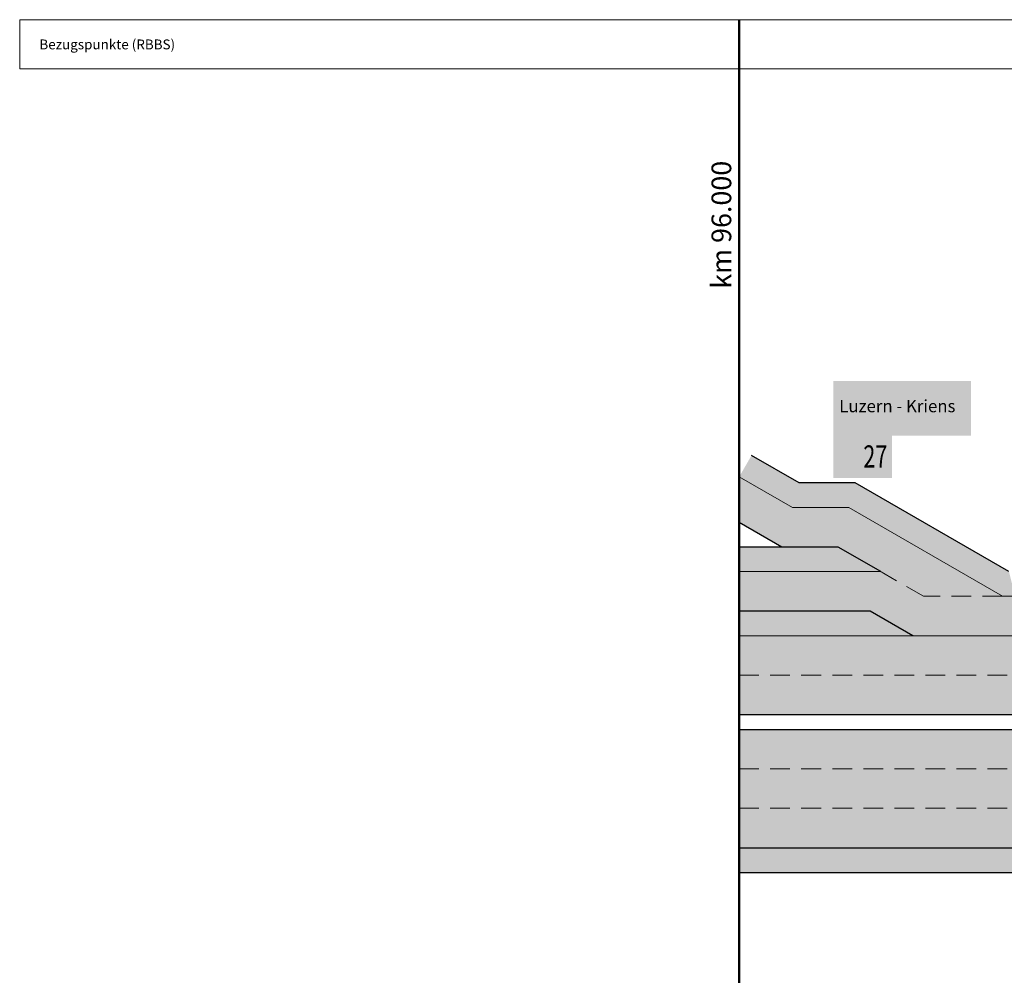
# Model space of a CAD drawing. Units: metres. Extents: x 41085 to 2665767, y 119834 to 1206849.
# Drawn here: x 41185 to 41684, y 121538 to 122023 of the extents above; entities that cross this region are included whole.
import ezdxf

# ---------------------------------------------------------------- set-up
doc = ezdxf.new("R2010")
doc.units = ezdxf.units.M
doc.linetypes.add('ALL_S26', pattern=[15.75, 10, -5.75])
doc.linetypes.add('AUSGEZOGEN', pattern=[0])
for name, color, linetype, lineweight in [('XR$1$Signalisation best.', 7, 'AUSGEZOGEN', 25), ('XR$2$STANDARD_1', 7, 'AUSGEZOGEN', 13), ('XR$4$STANDARD_1', 7, 'AUSGEZOGEN', 13)]:
    doc.layers.add(name, color=color, linetype=linetype, lineweight=lineweight)
doc.layers.add('XR$3$Stilflaechen Profile proj.', color=1, linetype='AUSGEZOGEN')
doc.styles.add('ARIAL', font='ARIAL.TTF')

msp = doc.modelspace()

# ---------------------------------------------------------------- hatches: boundary and pattern name
at = {"layer": 'XR$1$Signalisation best.', "transparency": 33554687}
h = msp.add_hatch(color=5, dxfattribs=at)
h.paths.add_polyline_path([(41597.302, 121839.488), (41597.302, 121811.66), (41667.269, 121811.66), (41667.269, 121839.488)])
h.paths.add_polyline_path([(41665.221, 121838.853), (41665.301, 121838.837), (41665.386, 121838.818), (41665.466, 121838.795), (41665.543, 121838.768), (41665.619, 121838.742), (41665.696, 121838.707), (41665.768, 121838.669), (41665.837, 121838.627), (41665.906, 121838.585), (41666.036, 121838.485), (41666.098, 121838.432), (41666.159, 121838.378), (41666.212, 121838.317), (41666.266, 121838.255), (41666.366, 121838.125), (41666.408, 121838.056), (41666.45, 121837.987), (41666.488, 121837.915), (41666.519, 121837.838), (41666.549, 121837.762), (41666.576, 121837.685), (41666.599, 121837.605), (41666.618, 121837.52), (41666.634, 121837.44), (41666.645, 121837.356), (41666.653, 121837.268), (41666.653, 121813.881), (41666.645, 121813.793), (41666.634, 121813.709), (41666.618, 121813.628), (41666.599, 121813.544), (41666.576, 121813.464), (41666.549, 121813.387), (41666.519, 121813.31), (41666.488, 121813.234), (41666.45, 121813.161), (41666.408, 121813.092), (41666.366, 121813.023), (41666.316, 121812.958), (41666.266, 121812.893), (41666.159, 121812.771), (41666.098, 121812.717), (41666.036, 121812.663), (41665.906, 121812.564), (41665.837, 121812.522), (41665.768, 121812.48), (41665.696, 121812.441), (41665.619, 121812.407), (41665.543, 121812.38), (41665.466, 121812.353), (41665.386, 121812.33), (41665.301, 121812.311), (41665.221, 121812.296), (41665.137, 121812.285), (41665.049, 121812.277), (41599.523, 121812.277), (41599.435, 121812.285), (41599.35, 121812.296), (41599.27, 121812.311), (41599.186, 121812.33), (41599.105, 121812.353), (41599.029, 121812.38), (41598.952, 121812.407), (41598.876, 121812.441), (41598.803, 121812.48), (41598.734, 121812.522), (41598.665, 121812.564), (41598.535, 121812.663), (41598.474, 121812.717), (41598.412, 121812.771), (41598.305, 121812.893), (41598.255, 121812.958), (41598.206, 121813.023), (41598.164, 121813.092), (41598.121, 121813.161), (41598.083, 121813.234), (41598.053, 121813.31), (41598.022, 121813.387), (41597.995, 121813.464), (41597.972, 121813.544), (41597.953, 121813.628), (41597.938, 121813.709), (41597.926, 121813.793), (41597.919, 121813.881), (41597.919, 121837.268), (41597.926, 121837.356), (41597.938, 121837.44), (41597.953, 121837.52), (41597.972, 121837.605), (41597.995, 121837.685), (41598.022, 121837.762), (41598.083, 121837.915), (41598.121, 121837.987), (41598.164, 121838.056), (41598.206, 121838.125), (41598.305, 121838.255), (41598.359, 121838.317), (41598.412, 121838.378), (41598.474, 121838.432), (41598.535, 121838.485), (41598.665, 121838.585), (41598.734, 121838.627), (41598.803, 121838.669), (41598.876, 121838.707), (41598.952, 121838.742), (41599.029, 121838.768), (41599.105, 121838.795), (41599.186, 121838.818), (41599.27, 121838.837), (41599.35, 121838.853), (41599.435, 121838.864), (41599.523, 121838.872), (41665.049, 121838.872), (41665.137, 121838.864)], flags=16)
at = {"layer": 'XR$1$Signalisation best.', "linetype": 'AUSGEZOGEN', "lineweight": 13, "transparency": 33554687}
for points in [[(41597.302, 121839.488), (41597.302, 121811.66), (41667.269, 121811.66), (41667.269, 121839.488)], [(41597.302, 121811.66), (41597.302, 121790.313), (41627.153, 121790.313), (41627.153, 121811.66)]]:
    msp.add_hatch(color=7, dxfattribs=at).paths.add_polyline_path(points)
at = {"layer": 'XR$1$Signalisation best.', "transparency": 33554687}
msp.add_hatch(color=5, dxfattribs=at).paths.add_polyline_path([(41599.5, 121838.252), (41599.446, 121838.244), (41599.392, 121838.236), (41599.339, 121838.225), (41599.289, 121838.209), (41599.239, 121838.194), (41599.19, 121838.175), (41599.144, 121838.152), (41599.098, 121838.129), (41599.052, 121838.102), (41599.01, 121838.075), (41598.964, 121838.045), (41598.925, 121838.01), (41598.887, 121837.976), (41598.849, 121837.942), (41598.814, 121837.903), (41598.78, 121837.865), (41598.745, 121837.827), (41598.715, 121837.781), (41598.688, 121837.739), (41598.661, 121837.693), (41598.638, 121837.647), (41598.615, 121837.601), (41598.596, 121837.551), (41598.581, 121837.501), (41598.566, 121837.451), (41598.554, 121837.398), (41598.546, 121837.344), (41598.539, 121837.291), (41598.535, 121837.237), (41598.531, 121837.184), (41598.531, 121813.965), (41598.539, 121813.858), (41598.546, 121813.804), (41598.554, 121813.751), (41598.566, 121813.697), (41598.581, 121813.647), (41598.596, 121813.598), (41598.615, 121813.548), (41598.638, 121813.502), (41598.661, 121813.456), (41598.688, 121813.41), (41598.715, 121813.368), (41598.745, 121813.322), (41598.78, 121813.284), (41598.814, 121813.245), (41598.849, 121813.207), (41598.925, 121813.138), (41598.964, 121813.104), (41599.01, 121813.073), (41599.052, 121813.046), (41599.098, 121813.02), (41599.144, 121812.997), (41599.19, 121812.974), (41599.239, 121812.954), (41599.289, 121812.939), (41599.339, 121812.924), (41599.392, 121812.912), (41599.446, 121812.905), (41599.5, 121812.897), (41599.553, 121812.893), (41599.607, 121812.889), (41664.964, 121812.889), (41665.018, 121812.893), (41665.072, 121812.897), (41665.125, 121812.905), (41665.179, 121812.912), (41665.232, 121812.924), (41665.282, 121812.939), (41665.332, 121812.954), (41665.382, 121812.974), (41665.428, 121812.997), (41665.474, 121813.02), (41665.52, 121813.046), (41665.562, 121813.073), (41665.608, 121813.104), (41665.646, 121813.138), (41665.684, 121813.173), (41665.722, 121813.207), (41665.757, 121813.245), (41665.791, 121813.284), (41665.826, 121813.322), (41665.856, 121813.368), (41665.883, 121813.41), (41665.91, 121813.456), (41665.933, 121813.502), (41665.956, 121813.548), (41665.975, 121813.598), (41665.99, 121813.647), (41666.006, 121813.697), (41666.017, 121813.751), (41666.025, 121813.804), (41666.033, 121813.858), (41666.036, 121813.912), (41666.04, 121813.965), (41666.04, 121837.184), (41666.036, 121837.237), (41666.033, 121837.291), (41666.025, 121837.344), (41666.017, 121837.398), (41666.006, 121837.451), (41665.99, 121837.501), (41665.975, 121837.551), (41665.956, 121837.601), (41665.933, 121837.647), (41665.91, 121837.693), (41665.883, 121837.739), (41665.856, 121837.781), (41665.826, 121837.827), (41665.791, 121837.865), (41665.757, 121837.903), (41665.722, 121837.942), (41665.684, 121837.976), (41665.646, 121838.01), (41665.608, 121838.045), (41665.562, 121838.075), (41665.52, 121838.102), (41665.474, 121838.129), (41665.428, 121838.152), (41665.382, 121838.175), (41665.332, 121838.194), (41665.282, 121838.209), (41665.232, 121838.225), (41665.179, 121838.236), (41665.125, 121838.244), (41665.072, 121838.252), (41665.018, 121838.255), (41664.964, 121838.259), (41599.607, 121838.259), (41599.553, 121838.255)])
at = {"layer": 'XR$1$Signalisation best.', "true_color": 0x000000, "transparency": 33554687}
h = msp.add_hatch(color=18, dxfattribs=at)
h.paths.add_polyline_path([(41600.643, 121811.66), (41600.469, 121811.617), (41600.297, 121811.617), (41600.123, 121811.574), (41599.992, 121811.53), (41599.82, 121811.486), (41599.646, 121811.4), (41599.515, 121811.357), (41599.341, 121811.269), (41599.212, 121811.14), (41599.038, 121811.052), (41598.778, 121810.792), (41598.647, 121810.663), (41598.518, 121810.489), (41598.387, 121810.358), (41598.301, 121810.184), (41598.17, 121810.012), (41597.998, 121809.664), (41597.867, 121809.447), (41597.781, 121809.23), (41597.736, 121809.056), (41597.65, 121808.841), (41597.564, 121808.624), (41597.519, 121808.362), (41597.433, 121807.928), (41597.39, 121807.668), (41597.347, 121807.451), (41597.347, 121807.191), (41597.302, 121806.931), (41597.302, 121795.173), (41597.347, 121794.913), (41597.347, 121794.653), (41597.39, 121794.436), (41597.433, 121794.176), (41597.476, 121793.959), (41597.519, 121793.697), (41597.564, 121793.48), (41597.65, 121793.265), (41597.736, 121793.048), (41597.781, 121792.831), (41597.867, 121792.657), (41597.998, 121792.44), (41598.17, 121792.092), (41598.301, 121791.92), (41598.387, 121791.746), (41598.518, 121791.572), (41598.647, 121791.441), (41598.778, 121791.312), (41599.038, 121791.052), (41599.212, 121790.964), (41599.341, 121790.835), (41599.515, 121790.747), (41599.646, 121790.661), (41599.82, 121790.618), (41599.992, 121790.575), (41600.123, 121790.53), (41600.297, 121790.487), (41600.469, 121790.444), (41623.899, 121790.444), (41624.073, 121790.487), (41624.245, 121790.53), (41624.376, 121790.575), (41624.55, 121790.618), (41624.722, 121790.661), (41624.853, 121790.747), (41625.027, 121790.835), (41625.156, 121790.964), (41625.33, 121791.052), (41625.461, 121791.181), (41625.59, 121791.312), (41625.721, 121791.441), (41625.85, 121791.572), (41625.981, 121791.746), (41626.067, 121791.92), (41626.198, 121792.092), (41626.284, 121792.266), (41626.415, 121792.44), (41626.501, 121792.657), (41626.589, 121792.831), (41626.675, 121793.048), (41626.718, 121793.265), (41626.806, 121793.48), (41626.849, 121793.697), (41626.892, 121793.959), (41626.935, 121794.176), (41626.979, 121794.436), (41627.023, 121794.653), (41627.023, 121794.913), (41627.066, 121795.173), (41627.066, 121806.931), (41627.023, 121807.191), (41627.023, 121807.451), (41626.979, 121807.668), (41626.935, 121807.928), (41626.849, 121808.362), (41626.806, 121808.624), (41626.718, 121808.841), (41626.675, 121809.056), (41626.589, 121809.23), (41626.501, 121809.447), (41626.415, 121809.664), (41626.284, 121809.838), (41626.198, 121810.012), (41626.067, 121810.184), (41625.981, 121810.358), (41625.85, 121810.489), (41625.721, 121810.663), (41625.59, 121810.792), (41625.461, 121810.923), (41625.33, 121811.052), (41625.156, 121811.14), (41625.027, 121811.269), (41624.853, 121811.357), (41624.722, 121811.4), (41624.55, 121811.486), (41624.376, 121811.53), (41624.245, 121811.574), (41624.073, 121811.617), (41623.899, 121811.617), (41623.725, 121811.66)])
h.paths.add_polyline_path([(41600.383, 121810.315), (41623.985, 121810.315), (41624.116, 121810.272), (41624.202, 121810.229), (41624.333, 121810.229), (41624.462, 121810.141), (41624.55, 121810.098), (41624.679, 121810.055), (41624.767, 121809.967), (41624.896, 121809.881), (41624.984, 121809.795), (41625.113, 121809.707), (41625.199, 121809.578), (41625.287, 121809.49), (41625.373, 121809.361), (41625.461, 121809.273), (41625.547, 121809.144), (41625.59, 121809.013), (41625.678, 121808.841), (41625.764, 121808.71), (41625.807, 121808.579), (41625.895, 121808.407), (41625.938, 121808.276), (41626.024, 121807.928), (41626.067, 121807.756), (41626.112, 121807.582), (41626.112, 121807.408), (41626.155, 121807.234), (41626.155, 121794.87), (41626.112, 121794.696), (41626.112, 121794.522), (41626.067, 121794.348), (41626.024, 121794.176), (41625.981, 121794.002), (41625.938, 121793.828), (41625.895, 121793.697), (41625.807, 121793.525), (41625.764, 121793.394), (41625.678, 121793.22), (41625.59, 121793.091), (41625.547, 121792.96), (41625.461, 121792.831), (41625.373, 121792.743), (41625.287, 121792.614), (41625.199, 121792.483), (41625.113, 121792.397), (41624.984, 121792.309), (41624.896, 121792.223), (41624.767, 121792.137), (41624.679, 121792.049), (41624.55, 121792.006), (41624.462, 121791.92), (41624.333, 121791.875), (41624.202, 121791.832), (41624.116, 121791.832), (41623.985, 121791.789), (41600.383, 121791.789), (41600.254, 121791.832), (41600.166, 121791.832), (41600.037, 121791.875), (41599.906, 121791.92), (41599.82, 121792.006), (41599.689, 121792.049), (41599.603, 121792.137), (41599.472, 121792.223), (41599.298, 121792.397), (41599.169, 121792.483), (41599.081, 121792.614), (41598.995, 121792.743), (41598.909, 121792.831), (41598.821, 121792.96), (41598.778, 121793.091), (41598.692, 121793.22), (41598.604, 121793.394), (41598.561, 121793.525), (41598.518, 121793.697), (41598.43, 121793.828), (41598.344, 121794.176), (41598.301, 121794.348), (41598.301, 121794.522), (41598.258, 121794.696), (41598.213, 121794.87), (41598.213, 121807.234), (41598.258, 121807.408), (41598.301, 121807.582), (41598.301, 121807.756), (41598.344, 121807.928), (41598.43, 121808.276), (41598.518, 121808.407), (41598.561, 121808.579), (41598.604, 121808.71), (41598.692, 121808.841), (41598.778, 121809.013), (41598.821, 121809.144), (41598.909, 121809.273), (41598.995, 121809.361), (41599.081, 121809.49), (41599.472, 121809.881), (41599.603, 121809.967), (41599.689, 121810.055), (41599.82, 121810.098), (41599.906, 121810.141), (41600.037, 121810.229), (41600.166, 121810.229), (41600.254, 121810.272)], flags=16)
for points in [[(41603.377, 121806.888), (41600.383, 121795.304), (41603.725, 121795.304), (41603.899, 121804.112), (41603.942, 121806.888)], [(41606.587, 121803.113), (41606.544, 121803.027), (41606.458, 121802.984), (41606.372, 121802.896), (41606.327, 121802.81), (41606.241, 121802.722), (41605.156, 121806.845), (41604.636, 121806.845), (41604.81, 121797.603), (41604.853, 121795.259), (41608.194, 121795.259), (41607.674, 121797.161), (41607.586, 121797.126), (41607.672, 121797.169), (41607.629, 121797.386), (41607.586, 121797.56), (41607.586, 121797.775), (41607.543, 121797.992), (41607.498, 121798.209), (41607.498, 121798.426), (41607.455, 121798.6), (41607.455, 121799.252), (41607.498, 121799.426), (41607.498, 121799.86), (41607.543, 121800.077), (41607.586, 121800.249), (41607.629, 121800.466), (41607.672, 121800.64), (41607.715, 121800.857), (41607.76, 121801.031), (41607.846, 121801.205), (41607.889, 121801.377), (41607.977, 121801.594), (41608.02, 121801.768), (41608.106, 121801.942), (41608.194, 121802.071), (41608.28, 121802.245), (41608.409, 121802.419), (41608.497, 121802.55), (41608.583, 121802.679), (41608.843, 121802.939), (41608.931, 121803.07), (41609.277, 121803.416), (41609.711, 121801.551), (41609.754, 121801.465), (41609.799, 121801.422), (41609.842, 121801.377), (41609.928, 121801.334), (41609.971, 121801.334), (41610.016, 121801.377), (41610.059, 121801.377), (41610.059, 121801.422), (41610.102, 121801.465), (41610.102, 121801.508), (41610.145, 121801.551), (41611.49, 121806.368), (41611.49, 121806.628), (41611.447, 121806.671), (41611.404, 121806.757), (41611.359, 121806.8), (41611.316, 121806.845), (41607.715, 121806.845), (41607.672, 121806.8), (41607.629, 121806.8), (41607.586, 121806.757), (41607.543, 121806.671), (41607.543, 121806.628), (41607.498, 121806.585), (41607.498, 121806.54), (41607.498, 121806.497), (41607.543, 121806.454), (41607.543, 121806.411), (41607.543, 121806.368), (41607.586, 121806.368), (41608.54, 121805.066), (41606.804, 121803.33), (41606.718, 121803.287), (41606.675, 121803.199)]]:
    msp.add_hatch(color=18, dxfattribs=at).paths.add_polyline_path(points)
at = {"layer": 'XR$3$Stilflaechen Profile proj.', "linetype": 'AUSGEZOGEN', "lineweight": 13, "transparency": 33554687}
for color, points in [(254, [(41555.876, 121801.676), (41549.626, 121790.85), (41576.635, 121775.256), (41605.183, 121775.256), (41683.126, 121730.256), (41689.626, 121730.256), (41686.475, 121742.756), (41608.533, 121787.756), (41579.985, 121787.756)]), (9, [(41549.626, 121742.756), (41549.626, 121722.756), (41616.116, 121722.756), (41637.767, 121710.256), (41699.626, 121710.256), (41699.626, 121730.256), (41683.126, 121730.256), (41605.183, 121775.256), (41576.635, 121775.256), (41549.626, 121790.85), (41549.626, 121767.756), (41571.276, 121755.256), (41599.825, 121755.256), (41621.475, 121742.756)]), (254, [(41549.626, 121755.256), (41549.626, 121742.756), (41621.475, 121742.756), (41599.825, 121755.256)]), (254, [(41549.626, 121722.756), (41549.626, 121710.256), (41637.767, 121710.256), (41616.116, 121722.756)]), (9, [(41549.626, 121710.256), (41549.626, 121670.256), (41699.626, 121670.256), (41699.626, 121710.256)]), (9, [(41549.626, 121662.756), (41549.626, 121602.756), (41699.626, 121602.756), (41699.626, 121662.756)]), (254, [(41549.626, 121602.756), (41549.626, 121590.256), (41699.626, 121590.256), (41699.626, 121602.756)])]:
    msp.add_hatch(color=color, dxfattribs=at).paths.add_polyline_path(points)

# ---------------------------------------------------------------- linework, layer by layer
at = {"layer": 'XR$2$STANDARD_1', "color": 7, "linetype": 'AUSGEZOGEN', "lineweight": 25, "transparency": 33554687}
for p, q in [((41579.985, 121787.756), (41555.876, 121801.676)), ((41608.533, 121787.756), (41579.985, 121787.756)), ((41686.475, 121742.756), (41608.533, 121787.756)), ((41571.276, 121755.256), (41549.626, 121767.756)), ((41599.825, 121755.256), (41549.626, 121755.256)), ((41621.475, 121742.756), (41599.825, 121755.256)), ((41616.116, 121722.756), (41549.626, 121722.756)), ((41637.767, 121710.256), (41616.116, 121722.756)), ((41549.626, 121670.256), (41893.126, 121670.256)), ((41549.626, 121662.756), (41893.126, 121662.756)), ((41549.626, 121602.756), (42033.059, 121602.756)), ((41549.626, 121590.256), (41735.317, 121590.256))]:
    msp.add_line(p, q, dxfattribs=at)
at = {"layer": 'XR$2$STANDARD_1', "color": 7, "linetype": 'AUSGEZOGEN', "lineweight": 13, "transparency": 33554687}
for p, q in [((41576.635, 121775.256), (41549.626, 121790.85)), ((41605.183, 121775.256), (41576.635, 121775.256)), ((41683.126, 121730.256), (41605.183, 121775.256)), ((41571.276, 121755.256), (41549.626, 121767.756)), ((41571.276, 121755.256), (41599.825, 121755.256)), ((41599.825, 121755.256), (41621.475, 121742.756)), ((41621.475, 121742.756), (41549.626, 121742.756)), ((41683.126, 121730.256), (42009.626, 121730.256)), ((41616.116, 121722.756), (41549.626, 121722.756)), ((41637.767, 121710.256), (41616.116, 121722.756)), ((41683.126, 121710.256), (41549.626, 121710.256)), ((41677.767, 121710.256), (41717.327, 121710.256))]:
    msp.add_line(p, q, dxfattribs=at)
at = {"layer": 'XR$2$STANDARD_1', "color": 7, "linetype": 'ALL_S26', "lineweight": 13, "transparency": 33554687}
for p, q in [((41643.126, 121730.256), (41599.825, 121755.256)), ((41683.126, 121730.256), (41643.126, 121730.256)), ((41683.126, 121710.256), (42427.799, 121710.256)), ((41549.626, 121690.256), (42549.626, 121690.256)), ((41549.626, 121642.756), (42537.292, 121642.756)), ((41549.626, 121622.756), (42389.703, 121622.756))]:
    msp.add_line(p, q, dxfattribs=at)
at = {"layer": 'XR$4$STANDARD_1', "color": 7, "linetype": 'AUSGEZOGEN', "lineweight": 18, "transparency": 33554687}
for p, q in [((43649.626, 122022.658), (41184.626, 122022.658)), ((41184.626, 121997.658), (41184.626, 122022.658)), ((43649.626, 121997.658), (41184.626, 121997.658))]:
    msp.add_line(p, q, dxfattribs=at)
at = {"layer": 'XR$4$STANDARD_1', "color": 7, "linetype": 'AUSGEZOGEN', "lineweight": 50, "transparency": 33554687}
for p, q in [((41549.626, 122022.658), (41549.626, 121972.658)), ((41549.626, 121972.658), (41549.626, 121502.756))]:
    msp.add_line(p, q, dxfattribs=at)

# ---------------------------------------------------------------- texts
at = {"layer": 'XR$1$Signalisation best.', "color": 7, "transparency": 33554687, "insert": (41600.376, 121829.845), "char_height": 6.25, "width": 67.00304, "attachment_point": 1, "rotation": 360, "style": 'ARIAL'}
msp.add_mtext('\\A1;{\\fArial|i0|b1;\\H6.250000;\\W1.000000;\\C7;Luzern - Kriens}\\P', dxfattribs=at)
at = {"layer": 'XR$1$Signalisation best.', "transparency": 33554687, "insert": (41612.587, 121806.812), "char_height": 11.25, "width": 16.60629, "attachment_point": 1, "rotation": 360, "style": 'ARIAL'}
msp.add_mtext('\\A1;{\\fArial|i0|b1;\\H11.250000;\\W0.714286;\\C7;27}\\P', dxfattribs=at)
at = {"layer": 'XR$4$STANDARD_1', "color": 7, "linetype": 'AUSGEZOGEN', "lineweight": 13, "transparency": 33554687, "insert": (41194.626, 122010.121), "char_height": 5, "width": 72.67638, "attachment_point": 4, "style": 'ARIAL'}
msp.add_mtext('\\W1.00;Bezugspunkte (RBBS)', dxfattribs=at)
at = {"layer": 'XR$4$STANDARD_1', "color": 7, "linetype": 'AUSGEZOGEN', "lineweight": 25, "transparency": 33554687, "insert": (41540.585, 121886.238), "char_height": 10, "width": 70.51378, "attachment_point": 4, "rotation": 90, "style": 'ARIAL'}
msp.add_mtext('\\W1.00;km 96.000', dxfattribs=at)

doc.saveas('drawing.dxf')
